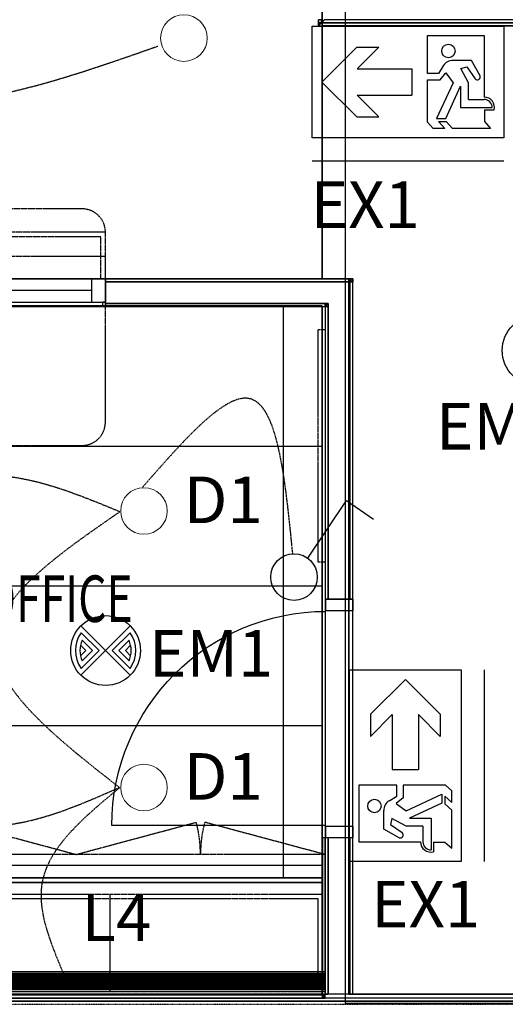
# Model space of a CAD drawing. Extents: x -73434 to 71185, y -21597 to 59286.
# Drawn here: x 19105 to 21192, y 4735 to 8963 of the extents above; entities that cross this region are included whole.
import ezdxf

# ---------------------------------------------------------------- set-up
doc = ezdxf.new("R2010")
doc.units = 0
doc.header["$PDMODE"] = 1
for name, pattern in [('EDG-DASH-3', [4.5, 3, -1.5]), ('X-3134-1B-LG-C$0$EDG-1DOT-2', [5, 2, -1.4, 0.2, -1.4]), ('X-3134-1B-LG-C$0$EDG-DASH-3', [4.5, 3, -1.5])]:
    doc.linetypes.add(name, pattern=pattern)
for name, color, linetype in [('A-ANNO-IDEN', 2, 'CONTINUOUS'), ('A-ANNO-NOTE-3', 2, 'CONTINUOUS'), ('A-ANNO-NOTE-5', 2, 'CONTINUOUS'), ('A-ANNO-NOTE-6', 2, 'CONTINUOUS'), ('E-LITE-EQPM-1', 2, 'CONTINUOUS'), ('E-LITE-EQPM-3', 2, 'CONTINUOUS'), ('E-LITE-EQPM-4', 2, 'CONTINUOUS'), ('LIT-SWITCH', 2, 'EDG-DASH-3'), ('X-3134-1B-LG-C$0$ARCH.FFE_FIXED', 31, 'X-3134-1B-LG-C$0$EDG-DASH-3'), ('X-3134-1B-LG-C$0$ARCH.FLOOR', 31, 'X-3134-1B-LG-C$0$EDG-DASH-3'), ('X-3134-1B-LG-C$0$ARCH.JOINERY_PART_HT', 31, 'X-3134-1B-LG-C$0$EDG-DASH-3'), ('X-3134-1B-LG-C$0$ARCH.ROOM', 31, 'X-3134-1B-LG-C$0$EDG-DASH-3'), ('X-3134-1B-LG-C$0$ARCH.WALL_FULL_HT', 8, 'CONTINUOUS'), ('X-3134-1B-LG-C$0$GRID_LINE.ANNO', 133, 'X-3134-1B-LG-C$0$EDG-1DOT-2'), ('X-3134-1B-LG-C$0$RCP', 11, 'CONTINUOUS'), ('X-3134-1B-LG-C$0$STAY-TEXT', 31, 'CONTINUOUS'), ('X-XREF', 7, 'CONTINUOUS')]:
    doc.layers.add(name, color=color, linetype=linetype)
doc.layers.add('A-DETL-GENF-2', color=2, linetype='CONTINUOUS', lineweight=13)
doc.styles.add('Arial Narrow_2', font='ARIALN.TTF', dxfattribs={"height": 200})
doc.styles.add('X-3134-1B-LG-C$0$EDG', font='edg.shx', dxfattribs={"width": 0.9})

# ---------------------------------------------------------------- blocks, each defined once
blk = doc.blocks.new('_E_LF_DE_DOWNLIGHT CIRC__IGAUS - D3 Lobby Downlight-4886056-STAGE 1B LIGHTING - LOWER GROUND LEVEL')
at = {"layer": 'A-DETL-GENF-2'}
blk.add_circle((0, 0), 100, dxfattribs=at)
blk = doc.blocks.new('_E_LF_V_LEDEXTRUSION_IGAUS - L4-5484930-STAGE 1B LIGHTING - LOWER GROUND LEVEL')
at = {"layer": 'E-LITE-EQPM-4'}
for p, q in [((909.9, 41.5), (-909.9, 41.5)), ((-909.9, 41.5), (-909.9, -41.5)), ((909.9, -41.5), (909.9, 41.5)), ((-909.9, -41.5), (909.9, -41.5))]:
    blk.add_line(p, q, dxfattribs=at)
blk = doc.blocks.new('X-3134-1B-LG-C')
at = {"layer": 'X-3134-1B-LG-C$0$ARCH.FFE_FIXED'}
for p, q in [((-34151.5, 1898.2), (-34151.5, 2898.2)), ((-34151.5, 2898.2), (-34121.5, 2898.2)), ((-34121.5, 2898.2), (-34121.5, 1898.2)), ((-34121.5, 1898.2), (-34151.5, 1898.2))]:
    blk.add_line(p, q, dxfattribs=at)
at = {"layer": 'X-3134-1B-LG-C$0$ARCH.FLOOR'}
for p, q in [((-34137.5, 4228.1), (-34150.5, 4228.1)), ((-34150.5, 4228.1), (-34150.5, 4215.1)), ((-34150.5, 4215.1), (-34137.5, 4215.1)), ((-34150.5, 4202.1), (-34137.5, 4215.1)), ((-34137.5, 4215.1), (-34150.5, 4215.1)), ((-34150.5, 4215.1), (-34150.5, 4202.1)), ((-34137.5, 4215.1), (-34150.5, 4202.1)), ((-34150.5, 4202.1), (-32641.3, 4202.1)), ((-34137.5, 4215.1), (-34137.5, 4228.1)), ((-34124.5, 4228.1), (-34137.5, 4215.1)), ((-32641.3, 4215.1), (-34137.5, 4215.1)), ((-34137.5, 4215.1), (-32641.3, 4215.1)), ((-32641.3, 4228.1), (-34124.5, 4228.1)), ((-34016.5, 3115), (-35066.2, 3115)), ((-35066.2, 3115), (-35066.2, 3102)), ((-35066.2, 3102), (-34016.5, 3102)), ((-34003.5, 3115), (-34016.5, 3102)), ((-34016.5, 3115), (-34016.5, 3102)), ((-34016.5, 3102), (-34003.5, 3115)), ((-34003.5, 3115), (-34016.5, 3115)), ((-34016.5, 3102), (-34016.5, 3115)), ((-34016.5, 3102), (-34003.5, 3102)), ((-34003.5, 3102), (-34016.5, 3102)), ((-34016.5, 3102), (-34016.5, 1739.9)), ((-34003.5, 3102), (-34003.5, 3115)), ((-34003.5, 1739.9), (-34003.5, 3102)), ((-35066.2, 3015), (-35079.2, 3015)), ((-35079.2, 3015), (-35079.2, 2997)), ((-35066.2, 3010), (-35066.2, 3015)), ((-34121.5, 3010), (-35066.2, 3010)), ((-35066.2, 3010), (-35066.2, 2997)), ((-35066.2, 2997), (-35066.2, 3010)), ((-34108.5, 3010), (-34121.5, 2997)), ((-34121.5, 3010), (-34121.5, 2997)), ((-34121.5, 2997), (-34108.5, 3010)), ((-34108.5, 3010), (-34121.5, 3010)), ((-34121.5, 2997), (-34121.5, 3010)), ((-34108.5, 2997), (-34108.5, 3010)), ((-35079.2, 2997), (-35066.2, 2997)), ((-35066.2, 2997), (-34121.5, 2997)), ((-34121.5, 2997), (-34108.5, 2997)), ((-34121.5, 2997), (-34121.5, 1739.9)), ((-34108.5, 2997), (-34121.5, 2997)), ((-34108.5, 1739.9), (-34108.5, 2997)), ((-34121.5, 1739.9), (-34108.5, 1739.9)), ((-34016.5, 1739.9), (-34003.5, 1739.9)), ((-34121.5, 714.9), (-34133.5, 714.9)), ((-34133.5, 714.9), (-34133.5, 38.8)), ((-34121.5, 714.9), (-34121.5, 43)), ((-34108.5, 714.9), (-34121.5, 714.9)), ((-34121.5, 38.8), (-34121.5, 714.9)), ((-34108.5, 43), (-34108.5, 714.9)), ((-34003.5, 714.9), (-34016.5, 714.9)), ((-34016.5, 714.9), (-34016.5, 43)), ((-34003.5, 43), (-34003.5, 714.9)), ((-34121.5, 43), (-34108.5, 43)), ((-34016.5, 43), (-34003.5, 43)), ((-32211.5, 26.8), (-40506, 26.8)), ((-40506, 13.8), (-32211.5, 13.8)), ((-34133.5, 38.8), (-36846.2, 38.8)), ((-36846.2, 26.8), (-34133.5, 26.8)), ((-34121.5, 38.8), (-34133.5, 38.8)), ((-34133.5, 38.8), (-34121.5, 26.8)), ((-34133.5, 26.8), (-34133.5, 38.8)), ((-34121.5, 26.8), (-34133.5, 38.8)), ((-34133.5, 38.8), (-34133.5, 26.8)), ((-34133.5, 38.8), (-34121.5, 38.8)), ((-34133.5, 26.8), (-34121.5, 26.8)), ((-34121.5, 26.8), (-34121.5, 38.8))]:
    blk.add_line(p, q, dxfattribs=at)
at = {"layer": 'X-3134-1B-LG-C$0$ARCH.JOINERY_PART_HT'}
for p, q in [((-35166.2, 3415.7), (-38569, 3415.7)), ((-35066.2, 3315.7), (-38669, 3315.7)), ((-35066.2, 3115), (-35066.2, 3315.7)), ((-35066.2, 3115), (-35066.2, 3315.7)), ((-35086.2, 3295.7), (-38649, 3295.7)), ((-35086.2, 3115), (-35086.2, 3295.7)), ((-35066.2, 3210.7), (-39569, 3210.7)), ((-35066.2, 3000), (-35066.2, 3210.7)), ((-38669, 3115), (-35066.2, 3115)), ((-38649, 3115), (-35086.2, 3115)), ((-38637, 3115), (-35066.2, 3115)), ((-35066.2, 2500), (-35066.2, 3000)), ((-36266.2, 2400), (-35166.2, 2400)), ((-35193.8, 643), (-35711.8, 781.8)), ((-35193.8, 643), (-34675.9, 781.8)), ((-34121.5, 643), (-34639.4, 781.8)), ((-34121.5, 643), (-36266.2, 643)), ((-34121.5, 43), (-34121.5, 643)), ((-35046.2, 471), (-35941.2, 471)), ((-34133.5, 471), (-35046.5, 471)), ((-35046.5, 471), (-35046.5, 55)), ((-35046.2, 55), (-35046.2, 471)), ((-34133.5, 55), (-34133.5, 471)), ((-35046.2, 453), (-35941.2, 453)), ((-34151.5, 453), (-35046.5, 453)), ((-34151.5, 73), (-34151.5, 453)), ((-36266.2, 43), (-34121.5, 43)), ((-35941.2, 73), (-35046.2, 73)), ((-35941.2, 55), (-35046.2, 55)), ((-35046.5, 73), (-34151.5, 73)), ((-35046.5, 55), (-34133.5, 55))]:
    blk.add_line(p, q, dxfattribs=at)
for centre, start, end in [((-35166.2, 3315.7), 360, 90), ((-35166.2, 2500), 270, 0)]:
    blk.add_arc(centre, 100, start, end, dxfattribs=at)
for centre, major_axis, start_param, end_param in [((-35193.8, 643), (379.1, 379.1), 5.497787, 5.759587), ((-34121.5, 643), (-379.1, 379.1), 0.523599, 0.785398)]:
    blk.add_ellipse(centre, major_axis=major_axis, ratio=1, start_param=start_param, end_param=end_param, dxfattribs=at)
at = {"layer": 'X-3134-1B-LG-C$0$ARCH.ROOM'}
for p, q in [((-34134.5, 3115), (-34134.5, 7633.1)), ((-40506, 3115), (-34134.5, 3115)), ((-34134.5, 3000), (-36866.2, 3000)), ((-34134.5, 43), (-34134.5, 3000)), ((-36866.2, 43), (-34134.5, 43))]:
    blk.add_line(p, q, dxfattribs=at)
at = {"layer": 'X-3134-1B-LG-C$0$ARCH.WALL_FULL_HT'}
for p, q in [((-34150.5, 4215.1), (-34150.5, 4228.1)), ((-34137.5, 4228.1), (-34137.5, 4215.1)), ((-34137.5, 4228.1), (-34137.5, 4215.1)), ((-34137.5, 4215.1), (-34150.5, 4215.1)), ((-34150.5, 4202.1), (-34150.5, 4215.1)), ((-34150.5, 4202.1), (-32733.3, 4202.1)), ((-34137.5, 4215.1), (-32641.3, 4215.1)), ((-35066.2, 3115), (-36866.2, 3115)), ((-35126.2, 3115), (-35961.2, 3115)), ((-35066.2, 3115), (-35126.2, 3115)), ((-35126.2, 3115), (-35126.2, 3015)), ((-35066.2, 3115), (-35066.2, 3102)), ((-34003.5, 3115), (-35066.2, 3115)), ((-35066.2, 3115), (-35066.2, 3102)), ((-35066.2, 3115), (-35066.2, 3102)), ((-34016.5, 3102), (-35066.2, 3102)), ((-34108.5, 3102), (-35066.2, 3102)), ((-35066.2, 3102), (-35066.2, 3015)), ((-35066.2, 3102), (-35066.2, 3015)), ((-35066.2, 3102), (-35066.2, 3015)), ((-34016.5, 3102), (-34108.5, 3102)), ((-34016.5, 3010), (-34016.5, 3102)), ((-34016.5, 1739.9), (-34016.5, 3102)), ((-34016.5, 3010), (-34016.5, 3102)), ((-34003.5, 3115), (-34003.5, 3102)), ((-34003.5, 1739.9), (-34003.5, 3102)), ((-35961.2, 3015), (-35126.2, 3015)), ((-35126.2, 3015), (-35066.2, 3015)), ((-35079.2, 3015), (-35079.2, 2997)), ((-35066.2, 3015), (-35079.2, 3015)), ((-35079.2, 3015), (-35079.2, 2997)), ((-35066.2, 3010), (-35066.2, 3015)), ((-35066.2, 3010), (-34108.5, 3010)), ((-35066.2, 3010), (-34108.5, 3010)), ((-35066.2, 3010), (-34108.5, 3010)), ((-34108.5, 2997), (-34108.5, 3010)), ((-34108.5, 2997), (-34108.5, 3010)), ((-34108.5, 3010), (-34108.5, 1739.9)), ((-34108.5, 3010), (-34108.5, 1739.9)), ((-34016.5, 1739.9), (-34016.5, 3010)), ((-35079.2, 2997), (-36853.2, 2997)), ((-35066.2, 2997), (-35079.2, 2997)), ((-35066.2, 2997), (-35079.2, 2997)), ((-35066.2, 2997), (-34121.5, 2997)), ((-34121.5, 2997), (-34121.5, 1739.9)), ((-34108.5, 2997), (-34108.5, 1739.9)), ((-34118.5, 1739.9), (-34121.5, 1739.9)), ((-34118.5, 1689.9), (-34118.5, 1739.9)), ((-34118.5, 1739.9), (-34003.5, 1739.9)), ((-34108.5, 1739.9), (-34118.5, 1739.9)), ((-34016.5, 1739.9), (-34108.5, 1739.9)), ((-34003.5, 1739.9), (-34016.5, 1739.9)), ((-34003.5, 1739.9), (-34003.5, 1689.9)), ((-34003.5, 1689.9), (-34118.5, 1689.9)), ((-34118.5, 767.4), (-35038.5, 767.4)), ((-34118.5, 714.9), (-34118.5, 764.9)), ((-34118.5, 764.9), (-34003.5, 764.9)), ((-34003.5, 764.9), (-34003.5, 714.9)), ((-34121.5, 714.9), (-34133.5, 714.9)), ((-34133.5, 714.9), (-34133.5, 38.8)), ((-34121.5, 714.9), (-34121.5, 43)), ((-34118.5, 714.9), (-34121.5, 714.9)), ((-34121.5, 38.8), (-34121.5, 714.9)), ((-34003.5, 714.9), (-34118.5, 714.9)), ((-34108.5, 714.9), (-34118.5, 714.9)), ((-34108.5, 714.9), (-34108.5, 43)), ((-34108.5, 714.9), (-34108.5, 43)), ((-34108.5, 714.9), (-34108.5, 43)), ((-34016.5, 714.9), (-34108.5, 714.9)), ((-34016.5, 43), (-34016.5, 714.9)), ((-34016.5, 43), (-34016.5, 714.9)), ((-34003.5, 714.9), (-34016.5, 714.9)), ((-34003.5, 43), (-34003.5, 714.9)), ((-34108.5, 43), (-34121.5, 43)), ((-34016.5, 43), (-34108.5, 43)), ((-34003.5, 43), (-34016.5, 43)), ((-32211.5, 26.8), (-40506, 26.8)), ((-32211.5, 13.8), (-40506, 13.8)), ((-36858.2, 26.8), (-34121.5, 26.8)), ((-34133.5, 38.8), (-36846.2, 38.8)), ((-34121.5, 26.8), (-34121.5, 38.8))]:
    blk.add_line(p, q, dxfattribs=at)
at = {"layer": 'X-3134-1B-LG-C$0$ARCH.WALL_FULL_HT', "extrusion": (0, 0, -1)}
blk.add_ellipse((-34118.5, 767.4), major_axis=(-650.5, 650.5), ratio=1, start_param=5.497787, end_param=7.068583, dxfattribs=at)
at = {"layer": 'X-3134-1B-LG-C$0$ARCH.WALL_FULL_HT'}
for p in [(-35066.2, 3010), (-34016.5, 1739.9), (-34003.5, 1739.9), (-34016.5, 714.9), (-34003.5, 714.9)]:
    blk.add_point(p, dxfattribs=at)
at = {"layer": 'X-3134-1B-LG-C$0$GRID_LINE.ANNO'}
blk.add_line((-47508.6, 0), (16641.7, 0), dxfattribs=at)
at = {"layer": 'X-3134-1B-LG-C$0$RCP'}
for p, q in [((-34034.5, 2.8), (-34034.5, 17147.9)), ((-34134.5, 3115), (-34134.5, 7633.1)), ((-34134.5, 3115), (-34134.5, 7633.1)), ((-34134.5, 7633.1), (-34134.5, 3115)), ((-34150.5, 4215.1), (-34150.5, 4228.1)), ((-34137.5, 4228.1), (-34137.5, 4215.1)), ((-34137.5, 4228.1), (-34137.5, 4215.1)), ((-34137.5, 4228.1), (-34150.5, 4228.1)), ((-34150.5, 4228.1), (-34150.5, 4215.1)), ((-34150.5, 4215.1), (-34137.5, 4215.1)), ((-34150.5, 4202.1), (-34137.5, 4215.1)), ((-34137.5, 4215.1), (-34150.5, 4215.1)), ((-34150.5, 4215.1), (-34150.5, 4202.1)), ((-34137.5, 4215.1), (-34150.5, 4202.1)), ((-34137.5, 4215.1), (-34150.5, 4215.1)), ((-34150.5, 4202.1), (-34150.5, 4215.1)), ((-34150.5, 4202.1), (-32641.3, 4202.1)), ((-34150.5, 4202.1), (-32733.3, 4202.1)), ((-34137.5, 4215.1), (-34137.5, 4228.1)), ((-34124.5, 4228.1), (-34137.5, 4215.1)), ((-32641.3, 4215.1), (-34137.5, 4215.1)), ((-34137.5, 4215.1), (-32641.3, 4215.1)), ((-34137.5, 4215.1), (-32641.3, 4215.1)), ((-32746.3, 4202.1), (-34134.5, 4202.1)), ((-34134.5, 4202.1), (-34134.5, 3115)), ((-34134.5, 3115), (-34134.5, 4202.1)), ((-34134.5, 4202.1), (-32746.3, 4202.1)), ((-32641.3, 4228.1), (-34124.5, 4228.1)), ((-40506, 3115), (-34134.5, 3115)), ((-36968.2, 3115), (-34134.5, 3115)), ((-34134.5, 3115), (-36968.2, 3115)), ((-35066.2, 3115), (-36866.2, 3115)), ((-35126.2, 3115), (-35961.2, 3115)), ((-35066.2, 3115), (-35126.2, 3115)), ((-35126.2, 3115), (-35126.2, 3015)), ((-34016.5, 3115), (-35066.2, 3115)), ((-35066.2, 3115), (-35066.2, 3102)), ((-35066.2, 3115), (-35066.2, 3102)), ((-34003.5, 3115), (-35066.2, 3115)), ((-35066.2, 3115), (-35066.2, 3102)), ((-35066.2, 3115), (-35066.2, 3102)), ((-35066.2, 3102), (-34016.5, 3102)), ((-34016.5, 3102), (-35066.2, 3102)), ((-34108.5, 3102), (-35066.2, 3102)), ((-35066.2, 3102), (-35066.2, 3015)), ((-35066.2, 3102), (-35066.2, 3015)), ((-35066.2, 3102), (-35066.2, 3015)), ((-34134.5, 3115), (-34019.5, 3115)), ((-34019.5, 3115), (-34134.5, 3115)), ((-34016.5, 3102), (-34108.5, 3102)), ((-34019.5, 3115), (-34019.5, 43)), ((-34019.5, 43), (-34019.5, 3115)), ((-34003.5, 3115), (-34016.5, 3102)), ((-34016.5, 3115), (-34016.5, 3102)), ((-34016.5, 3102), (-34003.5, 3115)), ((-34003.5, 3115), (-34016.5, 3115)), ((-34016.5, 3102), (-34016.5, 3115)), ((-34016.5, 3102), (-34003.5, 3102)), ((-34016.5, 3010), (-34016.5, 3102)), ((-34003.5, 3102), (-34016.5, 3102)), ((-34016.5, 3102), (-34016.5, 1739.9)), ((-34016.5, 1739.9), (-34016.5, 3102)), ((-34016.5, 3010), (-34016.5, 3102)), ((-34003.5, 3102), (-34003.5, 3115)), ((-34003.5, 3115), (-34003.5, 3102)), ((-34003.5, 1739.9), (-34003.5, 3102)), ((-34003.5, 1739.9), (-34003.5, 3102)), ((-35126.2, 3065), (-35961.2, 3065)), ((-35961.2, 3015), (-35126.2, 3015)), ((-35126.2, 3015), (-35066.2, 3015)), ((-35066.2, 3015), (-35079.2, 3015)), ((-35079.2, 3015), (-35079.2, 2997)), ((-35079.2, 3015), (-35079.2, 2997)), ((-35066.2, 3015), (-35079.2, 3015)), ((-35079.2, 3015), (-35079.2, 2997)), ((-35066.2, 3010), (-35066.2, 3015)), ((-35066.2, 3010), (-35066.2, 3015)), ((-34121.5, 3010), (-35066.2, 3010)), ((-35066.2, 3010), (-35066.2, 2997)), ((-35066.2, 2997), (-35066.2, 3010)), ((-35066.2, 3010), (-34108.5, 3010)), ((-35066.2, 3010), (-34108.5, 3010)), ((-35066.2, 3010), (-34108.5, 3010)), ((-34108.5, 3010), (-34121.5, 2997)), ((-34121.5, 3010), (-34121.5, 2997)), ((-34121.5, 2997), (-34108.5, 3010)), ((-34108.5, 3010), (-34121.5, 3010)), ((-34121.5, 2997), (-34121.5, 3010)), ((-34108.5, 2997), (-34108.5, 3010)), ((-34108.5, 2997), (-34108.5, 3010)), ((-34108.5, 2997), (-34108.5, 3010)), ((-34108.5, 3010), (-34108.5, 1739.9)), ((-34108.5, 3010), (-34108.5, 1739.9)), ((-34016.5, 1739.9), (-34016.5, 3010)), ((-34134.5, 3000), (-36866.2, 3000)), ((-34134.5, 2997), (-36866.2, 2997)), ((-36866.2, 2997), (-34134.5, 2997)), ((-35079.2, 2997), (-36853.2, 2997)), ((-35079.2, 2997), (-35066.2, 2997)), ((-35066.2, 2997), (-35079.2, 2997)), ((-35066.2, 2997), (-35079.2, 2997)), ((-35066.2, 2997), (-34121.5, 2997)), ((-35066.2, 2997), (-34121.5, 2997)), ((-34300.3, 543), (-34300.3, 2997)), ((-34134.5, 43), (-34134.5, 3000)), ((-34134.5, 543), (-34134.5, 2997)), ((-34134.5, 2997), (-34134.5, 543)), ((-34121.5, 2997), (-34108.5, 2997)), ((-34121.5, 2997), (-34121.5, 1739.9)), ((-34108.5, 2997), (-34121.5, 2997)), ((-34121.5, 2997), (-34121.5, 1739.9)), ((-34108.5, 1739.9), (-34108.5, 2997)), ((-34108.5, 2997), (-34108.5, 1739.9)), ((-36866.2, 2397), (-34134.5, 2397)), ((-36866.2, 1797), (-34134.5, 1797)), ((-34121.5, 1739.9), (-34108.5, 1739.9)), ((-34121.5, 1739.9), (-34108.5, 1739.9)), ((-34121.5, 1739.9), (-34121.5, 714.9)), ((-34108.5, 1739.9), (-34016.5, 1739.9)), ((-34016.5, 1739.9), (-34003.5, 1739.9)), ((-34016.5, 1739.9), (-34003.5, 1739.9)), ((-34003.5, 714.9), (-34003.5, 1739.9)), ((-36866.2, 1197), (-34134.5, 1197)), ((-34121.5, 714.9), (-34133.5, 714.9)), ((-34133.5, 714.9), (-34133.5, 38.8)), ((-34121.5, 714.9), (-34133.5, 714.9)), ((-34133.5, 714.9), (-34133.5, 38.8)), ((-34121.5, 714.9), (-34121.5, 43)), ((-34108.5, 714.9), (-34121.5, 714.9)), ((-34108.5, 714.9), (-34121.5, 714.9)), ((-34121.5, 714.9), (-34121.5, 43)), ((-34121.5, 38.8), (-34121.5, 714.9)), ((-34121.5, 38.8), (-34121.5, 714.9)), ((-34108.5, 43), (-34108.5, 714.9)), ((-34108.5, 714.9), (-34108.5, 43)), ((-34108.5, 714.9), (-34108.5, 43)), ((-34108.5, 714.9), (-34108.5, 43)), ((-34016.5, 714.9), (-34108.5, 714.9)), ((-34003.5, 714.9), (-34016.5, 714.9)), ((-34016.5, 714.9), (-34016.5, 43)), ((-34003.5, 714.9), (-34016.5, 714.9)), ((-34016.5, 43), (-34016.5, 714.9)), ((-34016.5, 43), (-34016.5, 714.9)), ((-34003.5, 43), (-34003.5, 714.9)), ((-34003.5, 43), (-34003.5, 714.9)), ((-36866.2, 597), (-34134.5, 597)), ((-36866.2, 543), (-34134.5, 543)), ((-34134.5, 543), (-36866.2, 543)), ((-34134.5, 543), (-36866.2, 543)), ((-34134.5, 523), (-36866.2, 523)), ((-36866.2, 523), (-34134.5, 523)), ((-36866.2, 523), (-34134.5, 523)), ((-34134.5, 523), (-34134.5, 543)), ((-34134.5, 43), (-34134.5, 523)), ((-34134.5, 523), (-34134.5, 43)), ((-36866.2, 43), (-34134.5, 43)), ((-36866.2, 43), (-34134.5, 43)), ((-34134.5, 43), (-36866.2, 43)), ((-34121.5, 43), (-34108.5, 43)), ((-34108.5, 43), (-34121.5, 43)), ((-34016.5, 43), (-34108.5, 43)), ((-34019.5, 43), (-29878.6, 43)), ((-29878.6, 43), (-34019.5, 43)), ((-34016.5, 43), (-34003.5, 43)), ((-34003.5, 43), (-34016.5, 43)), ((-32211.5, 26.8), (-40506, 26.8)), ((-32211.5, 26.8), (-40506, 26.8)), ((-40506, 13.8), (-32211.5, 13.8)), ((-32211.5, 13.8), (-40506, 13.8)), ((-36858.2, 26.8), (-34121.5, 26.8)), ((-34133.5, 38.8), (-36846.2, 38.8)), ((-34133.5, 38.8), (-36846.2, 38.8)), ((-36846.2, 26.8), (-34133.5, 26.8)), ((-34121.5, 38.8), (-34133.5, 38.8)), ((-34133.5, 38.8), (-34121.5, 26.8)), ((-34133.5, 26.8), (-34133.5, 38.8)), ((-34121.5, 26.8), (-34133.5, 38.8)), ((-34133.5, 38.8), (-34133.5, 26.8)), ((-34133.5, 38.8), (-34121.5, 38.8)), ((-34133.5, 26.8), (-34121.5, 26.8)), ((-34121.5, 26.8), (-34121.5, 38.8)), ((-34121.5, 26.8), (-34121.5, 38.8)), ((-30548.5, 2.8), (-34034.5, 2.8))]:
    blk.add_line(p, q, dxfattribs=at)
for p in [(-35066.2, 3010), (-34016.5, 1739.9), (-34016.5, 714.9)]:
    blk.add_point(p, dxfattribs=at)
at = {"layer": 'X-3134-1B-LG-C$0$STAY-TEXT', "style": 'X-3134-1B-LG-C$0$EDG', "width": 0.7}
blk.add_text('NURSE OFFICE', height=200, dxfattribs=at).set_placement((-36257.8, 1641.7))

msp = doc.modelspace()

# ---------------------------------------------------------------- linework, layer by layer
at = {"layer": 'A-ANNO-NOTE-3'}
for p, q in [((20362.2, 8935.2), (21185, 8935.2)), ((20362.2, 8455.2), (20362.2, 8935.2)), ((21185, 8935.2), (21185, 8455.2)), ((21185, 8455.2), (20362.2, 8455.2)), ((21185, 8355.1), (20362.2, 8355.1)), ((20342.6, 6650.2), (20509.6, 6898.2)), ((20342.6, 6650.2), (20509.6, 6898.2)), ((20509.6, 6898.2), (20625.9, 6817.7)), ((20522.4, 6171.2), (21002.4, 6171.2)), ((20522.4, 5348.4), (20522.4, 6171.2)), ((21002.4, 6171.2), (21002.4, 5348.4)), ((21102.5, 5348.4), (21102.5, 6171.2)), ((21002.4, 5348.4), (20522.4, 5348.4))]:
    msp.add_line(p, q, dxfattribs=at)
msp.add_circle((20283.6, 6569.5), 100, dxfattribs=at)
msp.add_circle((20283.6, 6569.5), 100, dxfattribs=at)
at = {"layer": 'A-ANNO-NOTE-5'}
for p, q in [((19368, 6359.9), (19474, 6253.8)), ((19580.1, 6359.9), (19474, 6253.8)), ((19369.1, 6330.5), (19445.8, 6253.8)), ((19579, 6330.5), (19502.3, 6253.8)), ((19366.4, 6276.6), (19389.2, 6253.8)), ((19373.3, 6298), (19417.5, 6253.8)), ((19574.8, 6298), (19530.6, 6253.8)), ((19581.7, 6276.6), (19558.9, 6253.8)), ((19389.2, 6253.8), (19366.4, 6231.1)), ((19474, 6253.8), (19368, 6147.8)), ((19445.8, 6253.8), (19369.1, 6177.1)), ((19417.5, 6253.8), (19373.3, 6209.7)), ((19474, 6253.8), (19580.1, 6147.8)), ((19502.3, 6253.8), (19579, 6177.1)), ((19530.6, 6253.8), (19574.8, 6209.7)), ((19558.9, 6253.8), (19581.7, 6231.1))]:
    msp.add_line(p, q, dxfattribs=at)
for centre in [(21328.2, 7542.3), (19474, 6253.8)]:
    msp.add_circle(centre, 150, dxfattribs=at)
for radius, start, end in [(130, 143.8499, 216.1501), (130, 323.8499, 36.1501), (110, 156.3237, 203.6763), (110, 336.3237, 23.6763)]:
    msp.add_arc((19474, 6253.8), radius, start, end, dxfattribs=at)
at = {"layer": 'A-ANNO-NOTE-6'}
for p, q in [((20857.7, 8732.3), (20857.7, 8895.2)), ((20857.7, 8895.2), (21101.1, 8895.2)), ((21101.1, 8895.2), (21101.1, 8630)), ((20553.3, 8845.1), (20403.4, 8695.2)), ((20553.3, 8845.1), (20647.9, 8845.1)), ((20647.9, 8845.1), (20554.3, 8751.5)), ((20924.5, 8765.3), (20904.4, 8732.3)), ((21046.4, 8787.5), (20967, 8787.5)), ((21000.7, 8753.6), (21026.7, 8759.8)), ((21033.1, 8691.6), (21000.7, 8753.6)), ((21026.7, 8759.8), (21061.4, 8709.2)), ((21083.4, 8721.6), (21046.4, 8787.5)), ((20554.3, 8751.5), (20790, 8751.5)), ((20790, 8751.5), (20790, 8638.9)), ((20904.4, 8732.3), (20857.7, 8732.3)), ((20912.1, 8704.3), (20936.7, 8735.2)), ((20936.7, 8735.2), (20967.3, 8692.1)), ((20553.3, 8545.3), (20403.4, 8695.2)), ((20857.7, 8522.7), (20857.7, 8704.3)), ((20857.7, 8704.3), (20912.1, 8704.3)), ((20967.3, 8692.1), (20896.1, 8539.3)), ((20935.4, 8539.3), (20999, 8677.7)), ((20999, 8677.7), (20999, 8585.3)), ((21033.1, 8620.3), (21033.1, 8691.6)), ((20554.3, 8638.9), (20790, 8638.9)), ((20647.9, 8545.3), (20554.3, 8638.9)), ((20999, 8585.3), (21135.3, 8585.3)), ((21033.1, 8620.3), (21100.3, 8620.3)), ((20553.3, 8545.3), (20647.9, 8545.3)), ((21102.3, 8575.1), (21143.9, 8575.1)), ((21102.3, 8575.1), (21102.3, 8525.6)), ((20882.3, 8495.2), (20857.7, 8522.7)), ((20896.1, 8539.3), (20935.4, 8539.3)), ((20904.6, 8526.1), (20932.3, 8495.2)), ((20904.6, 8526.1), (20937.5, 8526.1)), ((20965.2, 8495.2), (20937.5, 8526.1)), ((21102.3, 8525.6), (21127.9, 8495.2)), ((20932.3, 8495.2), (20882.3, 8495.2)), ((21127.9, 8495.2), (20965.2, 8495.2)), ((20612.5, 5980.1), (20762.4, 6130)), ((20912.3, 5980.1), (20762.4, 6130)), ((20612.5, 5980.1), (20612.5, 5885.5)), ((20612.5, 5885.5), (20706.1, 5979.1)), ((20706.1, 5979.1), (20706.1, 5743.4)), ((20818.7, 5979.1), (20818.7, 5743.4)), ((20912.3, 5885.5), (20818.7, 5979.1)), ((20912.3, 5980.1), (20912.3, 5885.5)), ((20706.1, 5743.4), (20818.7, 5743.4)), ((20725.3, 5675.7), (20562.4, 5675.7)), ((20562.4, 5675.7), (20562.4, 5432.4)), ((20725.3, 5629), (20725.3, 5675.7)), ((20934.8, 5675.7), (20753.3, 5675.7)), ((20753.3, 5675.7), (20753.3, 5621.3)), ((20962.4, 5651.1), (20934.8, 5675.7)), ((20692.2, 5608.9), (20725.3, 5629)), ((20765.5, 5566.1), (20918.2, 5637.3)), ((20918.2, 5637.3), (20918.2, 5598)), ((20931.5, 5628.9), (20962.4, 5601.2)), ((20931.5, 5628.9), (20931.5, 5595.9)), ((20962.4, 5601.2), (20962.4, 5651.1)), ((20753.3, 5621.3), (20722.4, 5596.7)), ((20722.4, 5596.7), (20765.5, 5566.1)), ((20918.2, 5598), (20779.8, 5534.4)), ((20962.4, 5568.2), (20931.5, 5595.9)), ((20670, 5487), (20670, 5566.4)), ((20962.4, 5405.5), (20962.4, 5568.2)), ((20704, 5532.7), (20697.8, 5506.7)), ((20697.8, 5506.7), (20748.3, 5472)), ((20765.9, 5500.4), (20704, 5532.7)), ((20837.3, 5500.4), (20765.9, 5500.4)), ((20779.8, 5534.4), (20872.3, 5534.4)), ((20837.3, 5500.4), (20837.3, 5433.1)), ((20872.3, 5534.4), (20872.3, 5398.1)), ((20735.9, 5450), (20670, 5487)), ((20562.4, 5432.4), (20827.6, 5432.4)), ((20882.4, 5431.1), (20882.4, 5389.5)), ((20882.4, 5431.1), (20931.9, 5431.1)), ((20931.9, 5431.1), (20962.4, 5405.5))]:
    msp.add_line(p, q, dxfattribs=at)
for centre in [(20947.1, 8828.4), (20629.2, 5586.3)]:
    msp.add_circle(centre, 28.9, dxfattribs=at)
for centre, radius, start, end in [((20964.1, 8741.3), 46.4, 86.4266, 148.7115), ((21071, 8718), 13, 222.3756, 16.2937), ((21101.1, 8585.9), 44.1, 345.9308, 90.0087), ((21100.3, 8585.3), 35, 0, 90), ((20716.3, 5569.3), 46.4, 121.2885, 183.5734), ((20739.6, 5462.4), 13, 253.7063, 47.6244), ((20871.7, 5432.3), 44.1, 179.9913, 284.0692), ((20872.3, 5433.1), 35, 180, 270)]:
    msp.add_arc(centre, radius, start, end, dxfattribs=at)
at = {"layer": 'E-LITE-EQPM-3', "const_width": 75}
msp.add_lwpolyline([(18598.1, 4833.1), (20417.9, 4833.1)], dxfattribs=at)
at = {"layer": 'LIT-SWITCH'}
for points in [[(17550, 8850), (18650, 8600), (19700, 8850)], [(19534.9, 6850), (18915.1, 7002.2), (18439.5, 6824)], [(19534, 5665.1), (19000, 6300), (19534.9, 6850)], [(19534, 5665.1), (18950, 5500), (18450, 5650)]]:
    msp.add_spline(points, degree=3, dxfattribs=at)

# ---------------------------------------------------------------- block references
at = {"layer": 'E-LITE-EQPM-1'}
for p in [(19810.6, 8884), (19638.8, 6853.3), (19638.8, 5665.7)]:
    msp.add_blockref('_E_LF_DE_DOWNLIGHT CIRC__IGAUS - D3 Lobby Downlight-4886056-STAGE 1B LIGHTING - LOWER GROUND LEVEL', p, dxfattribs=at)
at = {"layer": 'E-LITE-EQPM-3'}
msp.add_blockref('_E_LF_V_LEDEXTRUSION_IGAUS - L4-5484930-STAGE 1B LIGHTING - LOWER GROUND LEVEL', (19508, 4833.1), dxfattribs=at)
at = {"layer": 'X-XREF'}
msp.add_blockref('X-3134-1B-LG-C', (54539.3, 4734.8), dxfattribs=at)

# ---------------------------------------------------------------- next in the draw order: texts
at = {"layer": 'A-ANNO-IDEN', "char_height": 200, "attachment_point": 1, "style": 'Arial Narrow_2', "bg_fill": 3, "box_fill_scale": 1.25, "bg_fill_color": 256, "bg_fill_true_color": 13158600, "bg_fill_transparency": 0}
for s, insert, width in [('EX1', (20355.5, 8268.2), 545.147), ('EM1', (20893.9, 7317.2), 585.232), ('D1', (19809.8, 7001), 360.759), ('EM1', (19660.8, 6342.1), 585.232), ('D1', (19809.8, 5813.4), 360.759), ('EX1', (20615.2, 5265), 545.147), ('L4', (19370.5, 5207.2), 320.675)]:
    msp.add_mtext(s, dxfattribs=dict(at, insert=insert, width=width))

# ---------------------------------------------------------------- next in the draw order: linework, layer by layer
at = {"layer": 'LIT-SWITCH'}
for points in [[(20278.3, 6668.7), (20090, 7336), (19632.9, 6955.3)], [(19534, 5665.1), (19200, 5250), (19300, 4850)]]:
    msp.add_spline(points, degree=3, dxfattribs=at)

doc.saveas('drawing.dxf')
